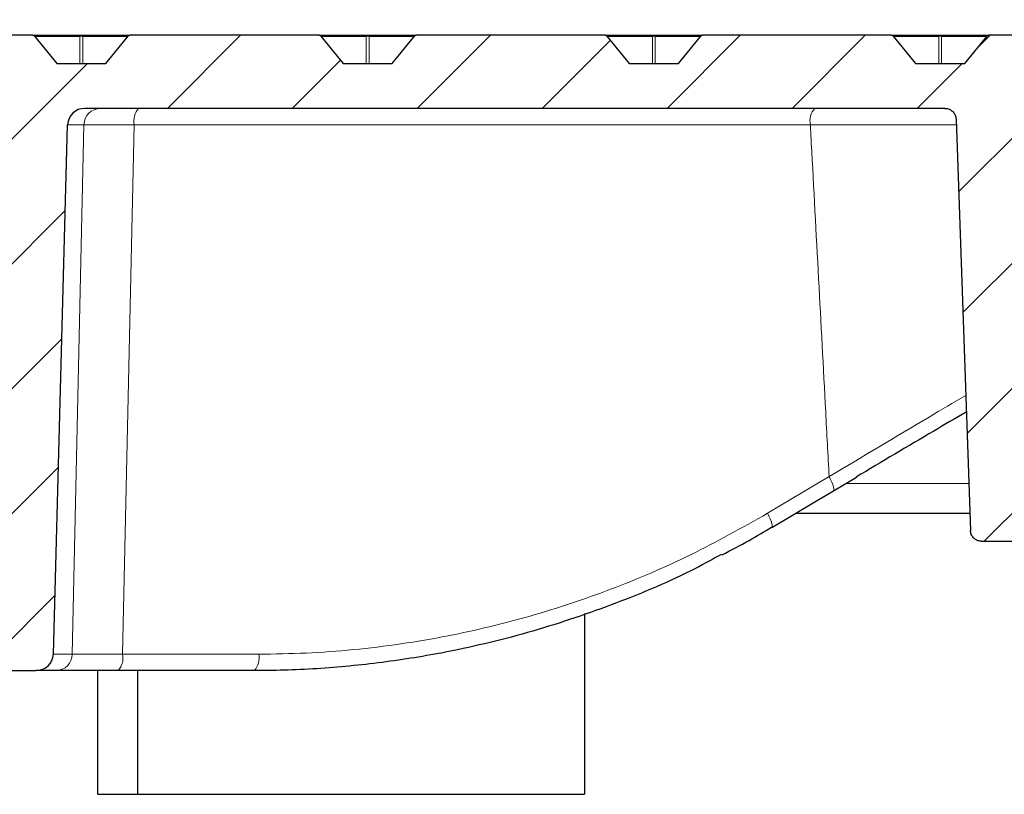
# Model space of a CAD drawing. Units: millimetres. Extents: x 0 to 420, y 0 to 297.
# Drawn here: x 138 to 163, y 67 to 87 of the extents above; entities that cross this region are included whole.
import ezdxf

# ---------------------------------------------------------------- set-up
doc = ezdxf.new("R2010")
doc.units = ezdxf.units.MM
doc.styles.add('SLDTEXTSTYLE0', font='TXT', dxfattribs={"width": 0.605})
doc.dimstyles.new('SLDDIMSTYLE2', dxfattribs={"dimtxt": 3.5, "dimasz": 3.5, "dimexe": 0, "dimexo": 0.0625, "dimgap": 0.875, "dimtad": 1, "dimlfac": 7, "dimrnd": 1e-09, "dimzin": 12, "dimdsep": 46, "dimtxsty": 'SLDTEXTSTYLE0', "dimsah": 1, "dimcen": 0.09, "dimadec": 0, "dimazin": 3, "dimtol": 1, "dimtm": 2, "dimtfac": 1, "dimtdec": 0, "dimtofl": 0, "dimtmove": 0, "dimatfit": 3, "dimfxl": 1, "dimfrac": 2, "dimtolj": 1, "dimarcsym": 0})
doc.dimstyles.new('SLDDIMSTYLE3', dxfattribs={"dimtxt": 3.5, "dimasz": 3.5, "dimexe": 0, "dimexo": 0.0625, "dimgap": 0.875, "dimtad": 1, "dimdec": 0, "dimlfac": 7, "dimrnd": 1e-09, "dimzin": 12, "dimdsep": 46, "dimtxsty": 'SLDTEXTSTYLE0', "dimsah": 1, "dimcen": 0.09, "dimadec": 0, "dimazin": 3, "dimtol": 1, "dimtp": 2, "dimtm": 2, "dimtfac": 1, "dimtdec": 0, "dimtofl": 0, "dimtmove": 0, "dimatfit": 3, "dimfxl": 1, "dimfrac": 2, "dimtolj": 1, "dimarcsym": 0})

# ---------------------------------------------------------------- blocks, each defined once
blk = doc.blocks.new('_D_6')
at = {"color": 7, "linetype": 'Continuous', "lineweight": 18}
for p, q in [((75.5439690212, 85.653261703), (75.5439690212, 93.9052922787)), ((174.1153975926, 85.653261703), (174.1153975926, 93.9052922787)), ((174.1153975926, 92.9052922787), (75.5439690212, 92.9052922787))]:
    blk.add_line(p, q, dxfattribs=at)
for points in [[(75.5439690212, 92.9052922787), (79.0439690212, 92.3668307402), (79.0439690212, 93.4437538172)], [(174.1153975926, 92.9052922787), (170.6153975926, 93.4437538172), (170.6153975926, 92.3668307402)]]:
    blk.add_solid(points, dxfattribs=at)
at = {"color": 7, "linetype": 'Continuous', "lineweight": 18, "attachment_point": 1, "style": 'SLDTEXTSTYLE0'}
for s, insert, char_height in [('0', (130.9456902959, 99.5246194617), 2.45), ('%%c', (117.1790234216, 97.4170296007), 3.5), ('690', (122.3512458087, 97.4170296007), 3.5), ('2', (130.9456902959, 96.3668417499), 2.45), ('-', (130.026940576, 96.3668417499), 2.45)]:
    blk.add_mtext(s, dxfattribs=dict(at, insert=insert, char_height=char_height))
blk = doc.blocks.new('_D_7')
at = {"color": 7, "linetype": 'Continuous', "lineweight": 18}
for p, q in [((73.1382547354, 86.3675474172), (73.1382547354, 102.1817059768)), ((176.5211118783, 86.3675474172), (176.5211118783, 102.1817059768)), ((73.1382547354, 101.1817059768), (176.5211118783, 101.1817059768))]:
    blk.add_line(p, q, dxfattribs=at)
for points in [[(73.1382547354, 101.1817059768), (76.6382547354, 100.6432444383), (76.6382547354, 101.7201675153)], [(176.5211118783, 101.1817059768), (173.0211118783, 101.7201675153), (173.0211118783, 100.6432444383)]]:
    blk.add_solid(points, dxfattribs=at)
at = {"color": 7, "linetype": 'Continuous', "lineweight": 18, "attachment_point": 1, "style": 'SLDTEXTSTYLE0'}
for s, insert, char_height in [('%%c', (116.7145444483, 105.6934432988), 3.5), ('724', (121.8867668354, 105.6934432988), 3.5), ('±2', (129.5624616027, 104.643255448), 2.45)]:
    blk.add_mtext(s, dxfattribs=dict(at, insert=insert, char_height=char_height))

msp = doc.modelspace()

# ---------------------------------------------------------------- hatches: boundary and pattern name
at = {"linetype": 'Continuous', "lineweight": 18}
h = msp.add_hatch(dxfattribs=at)
h.set_pattern_fill('DIN 201 Grauguss', scale=0.5, style=0, pattern_type=2)
h.set_pattern_definition([(45.00000209717174, (0, 0), (-1.587500036704344, 1.587499920491244), [])])
edge = h.paths.add_edge_path(flags=0)
edge.add_arc((133.3387419346145, 86.21040456009565), 0.0571412543805621, 90.42910218035175, 140.768465900558)
edge.add_spline(control_points=[(133.2944805178833, 86.24654387305434), (133.2262528996943, 86.16298248812437), (133.1580252817447, 86.07942110299888), (133.0897976640346, 85.99585971767787), (132.9934234603515, 85.8778259618579), (132.8970492571462, 85.75979220564776), (132.8006750544187, 85.64175844904753), (132.7765892798983, 85.61225953370699), (132.7525035054077, 85.58276061834208), (132.7284177309469, 85.5532617029528)], knot_values=[2.672644359e-07, 2.672644359e-07, 2.672644359e-07, 2.672644359e-07, 0.0022656906695427, 0.0022656906695427, 0.0022656906695427, 0.0054656906695428, 0.0054656906695428, 0.0054656906695428, 0.0062654324706061, 0.0062654324706061, 0.0062654324706061, 0.0062654324706061], weights=[1, 1, 1, 1, 1, 1, 1, 1, 1, 1], degree=3, periodic=0)
edge.add_line((132.7284177309469, 85.5532617029528), (131.4771460628999, 85.5532617029528))
edge.add_spline(control_points=[(131.4771460628999, 85.5532617029528), (131.4089182697984, 85.63682337428314), (131.3406904764574, 85.72038504541796), (131.2724626828769, 85.80394671635725), (131.1760885277874, 85.9219805118537), (131.0797143722201, 86.04001430696003), (130.9833402161749, 86.15804810167627), (130.959254594239, 86.1875468539545), (130.9351689722732, 86.21704560620839), (130.9110833502776, 86.24654435843787)], knot_values=[2.581988507e-07, 2.581988507e-07, 2.581988507e-07, 2.581988507e-07, 0.0022656885858096, 0.0022656885858096, 0.0022656885858096, 0.0054656885858096, 0.0054656885858096, 0.0054656885858096, 0.006265425707854, 0.006265425707854, 0.006265425707854, 0.006265425707854], weights=[1, 1, 1, 1, 1, 1, 1, 1, 1, 1], degree=3, periodic=0)
edge.add_arc((130.8668213022759, 86.21040456009565), 0.0571420503440148, 39.2315107626469, 89.69549837201933)
edge.add_ellipse((130.8665176801716, 86.21040456009565), major_axis=(0.08080813922302574, -1.626628235690707e-18), ratio=0.7071423459603023, start_angle=89.3910751941744, end_angle=90)
edge.add_line((130.8665176801716, 86.26754741723849), (129.3922702163906, 86.26754741723849))
edge.add_spline(control_points=[(129.3922702163906, 86.26754741723849), (129.3481626295514, 86.02943737825716), (129.3039783890224, 85.79134152256535), (129.259707977078, 85.5532617029528)], knot_values=[2.03402445e-07, 2.03402445e-07, 2.03402445e-07, 2.03402445e-07, 0.0050855809319197, 0.0050855809319197, 0.0050855809319197, 0.0050855809319197], weights=[1, 1, 1, 1], degree=3, periodic=0)
edge.add_line((129.259707977078, 85.5532617029528), (128.1802554001935, 85.5532617029528))
edge.add_spline(control_points=[(128.1802554001935, 85.5532617029528), (128.2173822491788, 84.60088749936683), (128.2543273911883, 83.64850619933159), (128.2911153705228, 82.69611884580993)], knot_values=[2.001519101e-07, 2.001519101e-07, 2.001519101e-07, 2.001519101e-07, 0.0200152496576707, 0.0200152496576707, 0.0200152496576707, 0.0200152496576707], weights=[1, 1, 1, 1], degree=3, periodic=0)
edge.add_line((128.2911153705228, 82.69611884580993), (129.6927164550162, 82.69611884580993))
edge.add_arc((129.6927164550162, 83.41040456009563), 0.7142857142857142, 270.0000000000008, 350.0000000000023)
edge.add_line((130.3961505643106, 83.28637014747642), (130.4398917912728, 83.5344389727149))
edge.add_arc((131.1433259005672, 83.41040456009563), 0.7142857142857142, 89.9999999999992, 169.9999999999966, ccw=False)
edge.add_line((131.1433259005672, 84.12469027438135), (136.2193441841166, 84.12469027438135))
edge.add_ellipse((136.2193441841166, 83.69611884580993), major_axis=(0.4492504753570977, 2.876481050121591e-17), ratio=0.9539698944798404, start_angle=1.4309842424614772, end_angle=89.9999999999992, ccw=False)
edge.add_line((136.6684407125561, 83.70733753794188), (137.0298204289574, 70.54204301082085))
edge.add_ellipse((137.4789169573968, 70.55326170295278), major_axis=(0.4492504753570976, 2.876481050121592e-17), ratio=0.9539698944798405, start_angle=181.4309842424612, end_angle=270.0000000000008)
edge.add_line((137.4789169573968, 70.12469027438136), (138.2248816504486, 70.12469027438136))
edge.add_ellipse((138.2248816504486, 70.55326170295278), major_axis=(0.4396937332585966, 3.859813068240584e-17), ratio=0.9747044275461014, start_angle=270.0000000000007, end_angle=358.5379266756026)
edge.add_line((138.6644247116464, 70.54204301082083), (139.0257927857467, 83.99305182365616))
edge.add_ellipse((139.4653358469445, 83.98183313152421), major_axis=(0.4396937332585966, 3.859813068240584e-17), ratio=0.9747044275461014, start_angle=89.99999999999932, end_angle=178.5379266756012, ccw=False)
edge.add_line((139.4653358469445, 84.41040456009563), (161.3125014980477, 84.41040456009563))
edge.add_spline(control_points=[(161.3125014980477, 84.41040456009563), (161.3268550490356, 84.41040456009563), (161.3412491795945, 84.40931678149636), (161.3554397160557, 84.40715967674548), (161.3870547753501, 84.40235386867828), (161.4182760960999, 84.39202339928283), (161.4465182268649, 84.37702373877931), (161.4747603570066, 84.36202407860691), (161.5008022502529, 84.34194151820118), (161.5224873647213, 84.31843910277823), (161.5441724757469, 84.29493669108679), (161.5620989116269, 84.26736619964481), (161.5747821747063, 84.23801075324788), (161.5887874513623, 84.20559550288407), (161.5968094486453, 84.16995146622791), (161.5980417996663, 84.13466155915347)], knot_values=[0.0030575990052717, 0.0030575990052717, 0.0030575990052717, 0.0030575990052717, 0.0033577138043725, 0.0033577138043725, 0.0033577138043725, 0.0040292568253223, 0.0040292568253223, 0.0040292568253223, 0.0047007998331506, 0.0047007998331506, 0.0047007998331506, 0.0053723427343452, 0.0053723427343452, 0.0053723427343452, 0.0061162594149463, 0.0061162594149463, 0.0061162594149463, 0.0061162594149463], weights=[1, 1, 1, 1, 1, 1, 1, 1, 1, 1, 1, 1, 1, 1, 1, 1], degree=3, periodic=0)
edge.add_spline(control_points=[(161.5980417996663, 84.1346615591535), (161.6610593850227, 82.33007447852967), (161.7240769714438, 80.52548739794302), (161.7870945591782, 78.7209003174022), (161.8457003896523, 77.04264939857133), (161.9043062212616, 75.3643984797801), (161.9629120542709, 73.68614756103779)], knot_values=[2.001219088e-07, 2.001219088e-07, 2.001219088e-07, 2.001219088e-07, 0.0379196283177534, 0.0379196283177534, 0.0379196283177534, 0.0731843799595231, 0.0731843799595231, 0.0731843799595231, 0.0731843799595231], weights=[1, 1, 1, 1, 1, 1, 1], degree=3, periodic=0)
edge.add_spline(control_points=[(161.9629120542709, 73.68614756103776), (161.9641444054041, 73.65085765361485), (161.9721664035399, 73.6152136165574), (161.9861716814886, 73.58279836636844), (161.9988549465287, 73.55344291830143), (162.0167813854756, 73.52587242577283), (162.0384664998079, 73.5023700139883), (162.0601516216918, 73.47886759401936), (162.0861935244359, 73.45878503125685), (162.1144356640665, 73.44378537110738), (162.1426778095495, 73.42878570784967), (162.1738991465408, 73.41845523964524), (162.2055142209479, 73.41364943590773), (162.2197047443103, 73.4114923361225), (162.2340988610281, 73.41040456009564), (162.2484523983198, 73.41040456009564)], knot_values=[1.966526458e-07, 1.966526458e-07, 1.966526458e-07, 1.966526458e-07, 0.0007417364338993, 0.0007417364338993, 0.0007417364338993, 0.0014111337203735, 0.0014111337203735, 0.0014111337203735, 0.0020805312422339, 0.0020805312422339, 0.0020805312422339, 0.0027499289022372, 0.0027499289022372, 0.0027499289022372, 0.0030490845093785, 0.0030490845093785, 0.0030490845093785, 0.0030490845093785], weights=[1, 1, 1, 1, 1, 1, 1, 1, 1, 1, 1, 1, 1, 1, 1, 1], degree=3, periodic=0)
edge.add_line((162.2484523983198, 73.41040456009564), (166.5537712581667, 73.41040456009564))
edge.add_spline(control_points=[(166.5537712581667, 73.41040456009564), (166.5715087659332, 73.41040456009564), (166.5893226783131, 73.41207066400246), (166.6067525581981, 73.41535980810993), (166.6381761819046, 73.42128967265471), (166.6690093573558, 73.43272664545927), (166.6966987771339, 73.44872362807229), (166.7243881877181, 73.46472060537373), (166.7496975521473, 73.48571880558305), (166.7705309911403, 73.50997936124473), (166.7913644269635, 73.53423991321517), (166.8082965501231, 73.56243195531646), (166.819925203319, 73.59222089378292), (166.8315504403769, 73.62200108118233), (166.8381959059817, 73.6541982117469), (166.8393116022154, 73.68614756103781)], knot_values=[0.0030490846706029, 0.0030490846706029, 0.0030490846706029, 0.0030490846706029, 0.0034193264769776, 0.0034193264769776, 0.0034193264769776, 0.0040887237155861, 0.0040887237155861, 0.0040887237155861, 0.0047581207301523, 0.0047581207301523, 0.0047581207301523, 0.0054275176442934, 0.0054275176442934, 0.0054275176442934, 0.0060967179123207, 0.0060967179123207, 0.0060967179123207, 0.0060967179123207], weights=[1, 1, 1, 1, 1, 1, 1, 1, 1, 1, 1, 1, 1, 1, 1, 1], degree=3, periodic=0)
edge.add_spline(control_points=[(166.8393116022154, 73.68614756103779), (166.8941262328871, 75.25583268556454), (166.9489408623335, 76.82551781013409), (167.003755490773, 78.39520293473879), (167.0173516641618, 78.78454628573203), (167.0309478374884, 79.17388963672745), (167.0445440107557, 79.56323298772494)], knot_values=[2.001219089e-07, 2.001219089e-07, 2.001219089e-07, 2.001219089e-07, 0.0329836803953466, 0.0329836803953466, 0.0329836803953466, 0.0411648745315359, 0.0411648745315359, 0.0411648745315359, 0.0411648745315359], weights=[1, 1, 1, 1, 1, 1, 1], degree=3, periodic=0)
edge.add_spline(control_points=[(167.0445440107557, 79.56323298772494), (167.045659706991, 79.59518233865093), (167.0523051728877, 79.62737947087031), (167.0639304104835, 79.65715965981398), (167.0755590642182, 79.68694859982712), (167.0924911881684, 79.71514064343351), (167.1133246250759, 79.73940119663014), (167.1341580650273, 79.76366175337141), (167.1594674307745, 79.78465995452677), (167.1871568430201, 79.80065693183816), (167.2148462625527, 79.81665391335952), (167.245679437992, 79.82809088482875), (167.2771030614421, 79.8340207466412), (167.294532927921, 79.83730988673015), (167.3123468262473, 79.83897598866707), (167.330084320095, 79.83897598866707)], knot_values=[1.972828083e-07, 1.972828083e-07, 1.972828083e-07, 1.972828083e-07, 0.0006715426170845, 0.0006715426170845, 0.0006715426170845, 0.0013430852279303, 0.0013430852279303, 0.0013430852279303, 0.0020146279362644, 0.0020146279362644, 0.0020146279362644, 0.002686170823916, 0.002686170823916, 0.002686170823916, 0.0030575990979972, 0.0030575990979972, 0.0030575990979972, 0.0030575990979972], weights=[1, 1, 1, 1, 1, 1, 1, 1, 1, 1, 1, 1, 1, 1, 1, 1], degree=3, periodic=0)
edge.add_line((167.330084320095, 79.83897598866707), (167.9574002501446, 79.83897598866707))
edge.add_arc((167.9574002501446, 79.5532617029528), 0.2857142857142857, 1.9999999999998863, 89.9999999999992, ccw=False)
edge.add_line((168.2429404864358, 79.56323298772494), (168.2486255776658, 79.40043327532354))
edge.add_arc((168.534165813957, 79.41040456009563), 0.2857142857142857, 181.9999999999909, 270.0000000000008)
edge.add_line((168.534165813957, 79.12469027438135), (171.377771529475, 79.12469027438135))
edge.add_arc((171.377771529475, 79.41040456009563), 0.2857142857142857, 270.0000000000008, 349.5000000000045)
edge.add_line((171.6587015030647, 79.3583372670979), (172.4458348939224, 83.60532899595056))
edge.add_arc((172.7267648675121, 83.5532617029528), 0.2857142857142857, 89.9999999999992, 169.4999999999993, ccw=False)
edge.add_line((172.7267648675121, 83.83897598866707), (173.6521311268768, 83.83897598866707))
edge.add_arc((173.6521311268768, 84.12469027438135), 0.2857142857142857, 270.0000000000065, 352.9999999999804)
edge.add_line((173.9357157416315, 84.08987046197977), (174.1153975925835, 85.5532617029528))
edge.add_line((174.1153975925835, 85.5532617029528), (173.4011118782978, 85.55326170295277))
edge.add_line((173.4011118782978, 85.55326170295277), (173.0052145508534, 86.2389759886671))
edge.add_arc((172.955727384923, 86.21040456009565), 0.0571428571428571, 30.00000000006426, 90)
edge.add_line((172.955727384923, 86.26754741723849), (169.7064907950172, 86.26754741723849))
edge.add_ellipse((169.7064907950171, 86.21040456009565), major_axis=(0.08081626851865212, 1.626628235688772e-18), ratio=0.7070712146239315, start_angle=89.99999999997151, end_angle=94.52388456537756)
edge.add_arc((169.7042334924949, 86.21040456009565), 0.0570982638336233, 92.26524545181807, 140.768407503914)
edge.add_spline(control_points=[(169.6600054128977, 86.24651672851502), (169.5917849403415, 86.1629642689857), (169.5235644680253, 86.07941180926046), (169.455343995949, 85.99585934933926), (169.3589696719658, 85.87782569174401), (169.2625953484616, 85.75979203375772), (169.1662210254362, 85.64175837538046), (169.1421352208575, 85.61225948459567), (169.1180494163087, 85.58276059378642), (169.0939636117899, 85.55326170295277)], knot_values=[5.125690537e-07, 5.125690537e-07, 5.125690537e-07, 5.125690537e-07, 0.0022656958836691, 0.0022656958836691, 0.0022656958836691, 0.005465695883669, 0.005465695883669, 0.005465695883669, 0.0062654376845174, 0.0062654376845174, 0.0062654376845174, 0.0062654376845174], weights=[1, 1, 1, 1, 1, 1, 1, 1, 1, 1], degree=3, periodic=0)
edge.add_line((169.0939636117898, 85.5532617029528), (167.8425860851048, 85.5532617029528))
edge.add_spline(control_points=[(167.8425860851049, 85.5532617029528), (167.7743585341692, 85.63682325151808), (167.7061309829936, 85.72038479988747), (167.6379034315779, 85.80394634806088), (167.5415293967747, 85.92198024177064), (167.4451553614927, 86.04001413508944), (167.3487813257321, 86.15804802801738), (167.3247024605287, 86.18753856636424), (167.3006235952953, 86.2170291046867), (167.2765447300322, 86.24651964298477)], knot_values=[2.581986364e-07, 2.581986364e-07, 2.581986364e-07, 2.581986364e-07, 0.0022656833722941, 0.0022656833722941, 0.0022656833722941, 0.0054656833722944, 0.0054656833722944, 0.0054656833722944, 0.0062651971421875, 0.0062651971421875, 0.0062651971421875, 0.0062651971421875], weights=[1, 1, 1, 1, 1, 1, 1, 1, 1, 1], degree=3, periodic=0)
edge.add_arc((167.2323128601563, 86.21040456009565), 0.0571030430434047, 39.23145237456276, 87.85934406118909)
edge.add_ellipse((167.2301803305333, 86.21040456009565), major_axis=(0.08080813922302574, -1.626628235690707e-18), ratio=0.7071423459603023, start_angle=85.72507613724517, end_angle=90)
edge.add_line((167.2301803305333, 86.26754741723849), (162.4330266283385, 86.26754741723849))
edge.add_ellipse((162.4330266283386, 86.21040456009565), major_axis=(0.08081626851865212, 1.626628235688772e-18), ratio=0.7070712146239315, start_angle=90.00000000002849, end_angle=93.79125481359236)
edge.add_arc((162.4311351809189, 86.21040456009565), 0.0571115510978857, 91.89751389893432, 140.7684191952524)
edge.add_spline(control_points=[(162.386896801691, 86.24652512310487), (162.3186740928972, 86.16296988995964), (162.2504513843433, 86.07941465661855), (162.182228676029, 85.99585942308171), (162.0858543761304, 85.87782574582145), (161.9894800767103, 85.75979206817047), (161.8931057777688, 85.64175839012874), (161.8690199792078, 85.61225949442786), (161.8449341806767, 85.58276059870259), (161.8208483821755, 85.55326170295288)], knot_values=[4.367073228e-07, 4.367073228e-07, 4.367073228e-07, 4.367073228e-07, 0.0022656948397824, 0.0022656948397824, 0.0022656948397824, 0.0054656948397827, 0.0054656948397827, 0.0054656948397827, 0.0062654366406735, 0.0062654366406735, 0.0062654366406735, 0.0062654366406735], weights=[1, 1, 1, 1, 1, 1, 1, 1, 1, 1], degree=3, periodic=0)
edge.add_line((161.8208483821757, 85.5532617029528), (160.5695041335365, 85.5532617029528))
edge.add_spline(control_points=[(160.5695041335366, 85.55326170295282), (160.5012765341215, 85.63682327609438), (160.4330489344666, 85.7203848490401), (160.3648213345719, 85.80394642179004), (160.2684472756885, 85.92198029583842), (160.1720732163265, 86.04001416949608), (160.0756991564862, 86.15804804276311), (160.0516181329131, 86.18754121228689), (160.0275371093102, 86.21703438178626), (160.0034560856774, 86.24652755126125)], knot_values=[2.581986789e-07, 2.581986789e-07, 2.581986789e-07, 2.581986789e-07, 0.0022656844159888, 0.0022656844159888, 0.0022656844159888, 0.0054656844159891, 0.0054656844159891, 0.0054656844159891, 0.0062652696525298, 0.0062652696525298, 0.0062652696525298, 0.0062652696525298], weights=[1, 1, 1, 1, 1, 1, 1, 1, 1, 1], degree=3, periodic=0)
edge.add_arc((159.9592145485802, 86.21040456009565), 0.0571155328739522, 39.23146406322775, 88.22703679146643)
edge.add_ellipse((159.957447800461, 86.21040456009565), major_axis=(0.08080813922302574, -1.626628235690707e-18), ratio=0.7071423459603023, start_angle=86.457817858222, end_angle=90)
edge.add_line((159.957447800461, 86.26754741723849), (155.1595624616598, 86.26754741723849))
edge.add_ellipse((155.1595624616598, 86.21040456009565), major_axis=(0.08081626851865212, 1.626628235688772e-18), ratio=0.7070712146239315, start_angle=90, end_angle=93.05831652156796)
edge.add_arc((155.1580368693427, 86.21040456009565), 0.057122492581641, 91.53009438609826, 140.7684308791147)
edge.add_spline(control_points=[(155.1137900075182, 86.24653203409277), (155.0455654662438, 86.16297452185012), (154.9773409252092, 86.07941700941177), (154.9091163844142, 85.99585949677768), (154.8127421085849, 85.8778257998649), (154.7163678332339, 85.75979210256158), (154.6199935583611, 85.64175840486776), (154.595907765814, 85.61225950425383), (154.5718219732969, 85.5827606036155), (154.5477361808096, 85.55326170295277)], knot_values=[3.74252878e-07, 3.74252878e-07, 3.74252878e-07, 3.74252878e-07, 0.002265693796555, 0.002265693796555, 0.002265693796555, 0.005465693796555, 0.005465693796555, 0.005465693796555, 0.0062654355974895, 0.0062654355974895, 0.0062654355974895, 0.0062654355974895], weights=[1, 1, 1, 1, 1, 1, 1, 1, 1, 1], degree=3, periodic=0)
edge.add_line((154.5477361808096, 85.5532617029528), (153.2964191540781, 85.5532617029528))
edge.add_spline(control_points=[(153.2964191540782, 85.5532617029528), (153.2281915062127, 85.63682330065595), (153.1599638581077, 85.72038489816342), (153.091736209763, 85.80394649547516), (152.9953621268137, 85.92198034987392), (152.8989880433863, 86.04001420388218), (152.8026139594807, 86.15804805750003), (152.7785311812399, 86.18754336377307), (152.7544484029693, 86.21703867002175), (152.7303656246688, 86.24653397624604)], knot_values=[2.581987222e-07, 2.581987222e-07, 2.581987222e-07, 2.581987222e-07, 0.0022656854590597, 0.0022656854590597, 0.0022656854590597, 0.0054656854590596, 0.0054656854590596, 0.0054656854590596, 0.0062653287578319, 0.0062653287578319, 0.0062653287578319, 0.0062653287578319], weights=[1, 1, 1, 1, 1, 1, 1, 1, 1, 1], degree=3, periodic=0)
edge.add_arc((152.6861162370041, 86.21040456009565), 0.057125677414582, 39.23147574483967, 88.59443804916788)
edge.add_ellipse((152.6847152703886, 86.21040456009565), major_axis=(0.08080813922302574, -1.626628235690707e-18), ratio=0.7071423459603023, start_angle=87.19084794294803, end_angle=90)
edge.add_line((152.6847152703886, 86.26754741723849), (147.8860982949811, 86.26754741723849))
edge.add_ellipse((147.8860982949811, 86.21040456009565), major_axis=(0.08081626851865212, 1.626628235688772e-18), ratio=0.7070712146239315, start_angle=90, end_angle=92.32512869973681)
edge.add_arc((147.8849385577667, 86.21040456009565), 0.0571310896326473, 91.16292621933171, 140.7684425570045)
edge.add_spline(control_points=[(147.8406850293351, 86.24653746233125), (147.7724590591109, 86.16297816522855), (147.7042330891263, 86.07941886793024), (147.6360071193814, 85.99585957043632), (147.5396328676091, 85.877825853881), (147.4432586163149, 85.75979213693536), (147.3468843654987, 85.64175841959937), (147.3227985789626, 85.61225951407489), (147.2987127924563, 85.58276060852604), (147.2746270059799, 85.55326170295277)], knot_values=[3.251980102e-07, 3.251980102e-07, 3.251980102e-07, 3.251980102e-07, 0.002265692753858, 0.002265692753858, 0.002265692753858, 0.0054656927538581, 0.0054656927538581, 0.0054656927538581, 0.0062654345548358, 0.0062654345548358, 0.0062654345548358, 0.0062654345548358], weights=[1, 1, 1, 1, 1, 1, 1, 1, 1, 1], degree=3, periodic=0)
edge.add_line((147.2746270059799, 85.5532617029528), (146.0233311483701, 85.5532617029528))
edge.add_spline(control_points=[(146.0233311483701, 85.5532617029528), (145.9551034520776, 85.63682332520592), (145.8868757555454, 85.72038494726341), (145.8186480587736, 85.80394656912534), (145.7222739517701, 85.92198040388385), (145.6258998442887, 86.04001423825208), (145.5295257363291, 86.15804807222999), (145.5054416069073, 86.18754502108753), (145.4813574774557, 86.2170419699207), (145.4572733479742, 86.24653891872947)], knot_values=[2.581987648e-07, 2.581987648e-07, 2.581987648e-07, 2.581987648e-07, 0.0022656865016339, 0.0022656865016339, 0.0022656865016339, 0.0054656865016337, 0.0054656865016337, 0.0054656865016337, 0.0062653744653557, 0.0062653744653557, 0.0062653744653557, 0.0062653744653557], weights=[1, 1, 1, 1, 1, 1, 1, 1, 1, 1], degree=3, periodic=0)
edge.add_arc((145.413017925428, 86.21040456009565), 0.0571334779145734, 39.23148742104923, 88.96160846742538)
edge.add_ellipse((145.4119827403163, 86.21040456009565), major_axis=(0.08080813922302574, -1.626628235690707e-18), ratio=0.7071423459603023, start_angle=87.92410726012307, end_angle=90)
edge.add_line((145.4119827403163, 86.26754741723849), (140.6126341283024, 86.26754741723849))
edge.add_ellipse((140.6126341283024, 86.21040456009565), major_axis=(0.08081626851865212, 1.626628235688772e-18), ratio=0.7070712146239315, start_angle=90.00000000002849, end_angle=91.59175078765801)
edge.add_arc((140.6118402461906, 86.21040456009565), 0.0571373433091567, 90.79594892149426, 140.7684542303352)
edge.add_spline(control_points=[(140.5675818663221, 86.24654140848959), (140.4993548705021, 86.16298082054419), (140.4311278749215, 86.07942023240322), (140.3629008795804, 85.9958596440667), (140.2665266518559, 85.87782590787646), (140.1701524246093, 85.75979217129601), (140.0737781978406, 85.64175843432537), (140.0496924173131, 85.6122595238922), (140.0256066368154, 85.58276061343467), (140.0015208563476, 85.55326170295277)], knot_values=[2.895366643e-07, 2.895366643e-07, 2.895366643e-07, 2.895366643e-07, 0.0022656917115637, 0.0022656917115637, 0.0022656917115637, 0.0054656917115638, 0.0054656917115638, 0.0054656917115638, 0.0062654335125844, 0.0062654335125844, 0.0062654335125844, 0.0062654335125844], weights=[1, 1, 1, 1, 1, 1, 1, 1, 1, 1], degree=3, periodic=0)
edge.add_line((140.0015208563476, 85.5532617029528), (138.7502401176793, 85.5532617029528))
edge.add_spline(control_points=[(138.7502401176793, 85.5532617029528), (138.6820123729767, 85.63682334974732), (138.6137846280345, 85.72038499634627), (138.5455568828529, 85.80394664274968), (138.4491827518036, 85.92198045787488), (138.3528086202764, 86.04001427260994), (138.2564344882713, 86.15804808695479), (138.2323494109897, 86.18754618443373), (138.2082643336783, 86.2170442818883), (138.1841792563371, 86.2465423793185)], knot_values=[2.581988077e-07, 2.581988077e-07, 2.581988077e-07, 2.581988077e-07, 0.0022656875438412, 0.0022656875438412, 0.0022656875438412, 0.0054656875438411, 0.0054656875438411, 0.0054656875438411, 0.0062654067807102, 0.0062654067807102, 0.0062654067807102, 0.0062654067807102], weights=[1, 1, 1, 1, 1, 1, 1, 1, 1, 1], degree=3, periodic=0)
edge.add_arc((138.139919613852, 86.21040456009565), 0.0571389353339392, 39.23149909315877, 89.32860847953734)
edge.add_ellipse((138.1392502102439, 86.21040456009565), major_axis=(0.08080813922302574, -1.626628235690707e-18), ratio=0.7071423459603023, start_angle=88.65753628339513, end_angle=90)
edge.add_line((138.1392502102439, 86.26754741723849), (133.3391699616237, 86.26754741723849))
edge.add_ellipse((133.3391699616237, 86.21040456009565), major_axis=(0.08081626851865212, 1.626628235688772e-18), ratio=0.7070712146239315, start_angle=90, end_angle=90.8582425523365)

# ---------------------------------------------------------------- linework, layer by layer
at = {"color": 7, "linetype": 'Continuous', "lineweight": 25}
for p, q in [((138.1392502102, 86.2675474172), (133.3391699616, 86.2675474172)), ((138.1392502102, 86.2675474172), (139.3759420957, 86.2675474172)), ((138.1841792563, 86.2465423793), (138.7502401177, 85.553261703)), ((139.3759420957, 86.2675474172), (140.6126341283, 86.2675474172)), ((140.0015208563, 85.553261703), (140.5675818663, 86.2465414085)), ((145.4119827403, 86.2675474172), (140.6126341283, 86.2675474172)), ((145.4119827403, 86.2675474172), (146.6490404072, 86.2675474172)), ((145.457273348, 86.2465389187), (146.0233311484, 85.553261703)), ((146.6490404072, 86.2675474172), (147.886098295, 86.2675474172)), ((147.274627006, 85.553261703), (147.8406850293, 86.2465374623)), ((152.6847152704, 86.2675474172), (147.886098295, 86.2675474172)), ((152.6847152704, 86.2675474172), (153.9221387188, 86.2675474172)), ((152.7303656247, 86.2465339762), (153.2964191541, 85.553261703)), ((153.9221387188, 86.2675474172), (155.1595624617, 86.2675474172)), ((154.5477361808, 85.553261703), (155.1137900075, 86.2465320341)), ((159.9574478005, 86.2675474172), (155.1595624617, 86.2675474172)), ((159.9574478005, 86.2675474172), (161.1952370304, 86.2675474172)), ((160.0034560857, 86.2465275513), (160.5695041335, 85.553261703)), ((161.1952370304, 86.2675474172), (162.4330266283, 86.2675474172)), ((161.8208483822, 85.553261703), (162.3868968017, 86.2465251231)), ((167.2301803305, 86.2675474172), (162.4330266283, 86.2675474172)), ((138.7502401177, 85.553261703), (140.0015208563, 85.553261703)), ((146.0233311484, 85.553261703), (147.274627006, 85.553261703)), ((153.2964191541, 85.553261703), (154.5477361808, 85.553261703)), ((160.5695041335, 85.553261703), (161.8208483822, 85.553261703)), ((161.312501498, 84.4104045601), (139.4653358469, 84.4104045601)), ((161.5980417997, 84.1346615592), (161.9629120543, 73.686147561)), ((138.6644247116, 70.5420430108), (139.0257927857, 83.9930518237)), ((158.4834041162, 74.6957510518), (159.0688428586, 75.043771413)), ((157.5417403714, 74.1246902744), (161.9624380168, 74.1246902744)), ((162.2484523983, 73.4104045601), (166.5537712582, 73.4104045601)), ((152.162305805, 71.5730565574), (152.162305805, 66.9818331315)), ((137.4789169574, 70.1246902744), (138.2248816504, 70.1246902744)), ((138.7287332847, 70.1246902744), (138.2248816504, 70.1246902744)), ((140.3134724022, 70.1246902744), (138.7287332847, 70.1246902744)), ((139.7943821417, 66.9818331315), (139.7943821417, 70.1246902744)), ((143.7712810071, 70.1246902744), (140.3134724022, 70.1246902744)), ((140.8088720837, 66.9818331315), (140.8088720837, 70.1246902744)), ((139.7943821417, 66.9818331315), (152.162305805, 66.9818331315))]:
    msp.add_line(p, q, dxfattribs=at)
at = {"color": 8, "linetype": 'Continuous', "lineweight": 18}
for p, q in [((139.3409476251, 86.2389759887), (138.1903571837, 86.2389759887)), ((139.3409194644, 85.553261703), (139.3409476251, 86.2389759887)), ((139.4109330462, 86.2389759887), (139.4109048855, 85.553261703)), ((140.5614047214, 86.2389759887), (139.4109330462, 86.2389759887)), ((146.6140459366, 86.2389759887), (145.4634484472, 86.2389759887)), ((146.6140177759, 85.553261703), (146.6140459366, 86.2389759887)), ((146.6840313578, 86.2389759887), (146.6840031971, 85.553261703)), ((147.8345111038, 86.2389759887), (146.6840313578, 86.2389759887)), ((153.8871442482, 86.2389759887), (152.7365366858, 86.2389759887)), ((153.8871160875, 85.553261703), (153.8871442482, 86.2389759887)), ((153.9571296693, 86.2389759887), (153.9571015086, 85.553261703)), ((155.1076205116, 86.2389759887), (153.9571296693, 86.2389759887)), ((161.1602425598, 86.2389759887), (160.0096218983, 86.2389759887)), ((161.1602143991, 85.553261703), (161.1602425598, 86.2389759887)), ((161.2302279809, 86.2389759887), (161.2301998202, 85.553261703)), ((162.380732946, 86.2389759887), (161.2302279809, 86.2389759887)), ((139.4422543264, 83.9930518237), (139.0257927857, 83.9930518237)), ((139.1463206079, 70.5420430108), (139.4422543264, 83.9930518237)), ((140.7202697437, 83.9930518237), (140.4243360252, 70.5420430108)), ((157.8967401174, 83.9930518237), (140.7202697437, 83.9930518237)), ((156.8085185051, 74.1210786526), (158.3737516975, 75.0529600612)), ((161.9399082862, 74.8763588146), (158.8014714753, 74.8763588146)), ((138.6644247116, 70.5420430108), (139.1463206079, 70.5420430108)), ((140.4243360252, 70.5420430108), (143.8821446301, 70.5420430108))]:
    msp.add_line(p, q, dxfattribs=at)
at = {"color": 8, "linetype": 'Continuous', "lineweight": 18, "flags": 128}
for points in [[(158.4820960435, 74.6959107753), (158.4867868636, 74.6997893646), (158.4947530234, 74.7200518108), (158.4941302008, 74.753061765), (158.4849414669, 74.797596438), (158.4675272005, 74.8520061302), (158.4425324789, 74.9142753413), (158.4108831825, 74.9820974304), (158.3737516975, 75.0529600612)], [(156.9171981521, 73.7642327422), (156.921549398, 73.7679032282), (156.9295186709, 73.7881624465), (156.9288981614, 73.8211707185), (156.9197108573, 73.8657051974), (156.9022971177, 73.920116029), (156.8773020637, 73.9823874728), (156.845651679, 74.0502125789), (156.8085185051, 74.1210786526)]]:
    msp.add_lwpolyline(points, dxfattribs=at)
at = {"color": 7, "linetype": 'Continuous', "lineweight": 25, "flags": 128}
msp.add_lwpolyline([(156.916896055, 73.7640491552), (158.0125593916, 74.4163660897), (158.4821292843, 74.6959306864)], dxfattribs=at)
at = {"color": 7, "linetype": 'Continuous', "lineweight": 25}
for centre, radius, start, end in [((138.1399196139, 86.2104045601), 0.0571389353339493, 39.2314990931, 89.3286084795), ((140.6118402462, 86.2104045601), 0.057137343309174, 90.7959489215, 140.7684542303), ((145.4130179254, 86.2104045601), 0.0571334779145658, 39.2314874211, 88.9616084674), ((147.8849385578, 86.2104045601), 0.0571310896326518, 91.1629262193, 140.768442557), ((152.686116237, 86.2104045601), 0.0571256774145737, 39.2314757449, 88.5944380492), ((155.1580368693, 86.2104045601), 0.057122492581645, 91.5300943861, 140.7684308791), ((159.9592145486, 86.2104045601), 0.0571155328739431, 39.2314640632, 88.2270367914), ((162.4311351809, 86.2104045601), 0.0571115510978884, 91.8975138989, 140.7684191953)]:
    msp.add_arc(centre, radius, start, end, dxfattribs=at)
at = {"color": 8, "linetype": 'Continuous', "lineweight": 18}
for centre, radius, start, end in [((139.3797536691, 86.2271625361), 0.0405643527927739, 95.3916728114, 163.0685447053), ((139.3759403356, 86.1628430192), 0.0837897298490255, 65.3152470961, 114.6847529039), ((139.3721293718, 86.227165908), 0.0405611039647295, 16.9278735428, 84.606261727), ((146.6528519807, 86.2271625361), 0.0405643527927154, 95.3916728113, 163.0685447053), ((146.6490386472, 86.1628430192), 0.0837897298489103, 65.3152470961, 114.6847529039), ((146.6452276834, 86.227165908), 0.0405611039646392, 16.9278735427, 84.6062617271), ((153.9259502923, 86.2271625361), 0.0405643527928614, 95.3916728115, 163.0685447052), ((153.9221369588, 86.1628430192), 0.0837897298489093, 65.3152470961, 114.6847529039), ((153.9183259949, 86.227165908), 0.0405611039647295, 16.9278735428, 84.606261727), ((161.1990486039, 86.2271625361), 0.0405643527926671, 95.3916728113, 163.0685447053), ((161.1952352704, 86.1628430192), 0.0837897298492956, 65.3152470962, 114.6847529038), ((161.1914243065, 86.227165908), 0.0405611039649355, 16.927873543, 84.606261727), ((139.8651398404, 83.9875160022), 0.4229217460160805, 90.717796891, 179.2500071977), ((141.2039012474, 84.0879832344), 0.4928604307406568, 139.142207219, 191.105325341), ((158.3803716211, 84.0879832344), 0.4928604307400017, 139.1422072189, 191.105325341), ((138.7234350939, 70.5475788323), 0.4229217460161238, 270.717796891, 359.2500071977), ((139.9407045214, 70.4471116001), 0.4928604307403358, 319.1422072189, 11.105325341), ((143.3985131263, 70.4471116001), 0.4928604307408329, 319.142207219, 11.1053253409)]:
    msp.add_arc(centre, radius, start, end, dxfattribs=at)
at = {"color": 7, "linetype": 'Continuous', "lineweight": 25}
for centre, major_axis, ratio, start_param, end_param in [((138.1392502102, 86.2104045601), (0.08080813922302355, 0), 0.707142346, 1.554226174409186, 1.570796326794897), ((140.6126341283, 86.2104045601), (0.0808162685186744, 0), 0.7070712146, 1.570796326795248, 1.59044220599514), ((145.4119827403, 86.2104045601), (0.08080813922299511, 0), 0.707142346, 1.545170131514669, 1.570796326794897), ((147.886098295, 86.2104045601), (0.08081626851864598, 0), 0.7070712146, 1.570796326794897, 1.599497968479728), ((152.6847152704, 86.2104045601), (0.08080813922302355, 0), 0.707142346, 1.536111985946698, 1.570796326794897), ((155.1595624617, 86.2104045601), (0.0808162685186744, 0), 0.7070712146, 1.570796326794897, 1.6085560860341), ((159.9574478005, 86.2104045601), (0.08080813922299511, 0), 0.707142346, 1.527050992395506, 1.570796326794897), ((162.4330266283, 86.2104045601), (0.0808162685186744, 0), 0.7070712146, 1.570796326794897, 1.617617304399642), ((139.4653358469, 83.9818331315), (0.4396937332585935, 0), 0.9747044275, 1.570796326794961, 3.115412714809876), ((138.2248816504, 70.553261703), (0.4396937332585935, 0), 0.9747044275, 4.712388980384703, 6.25700536839968)]:
    msp.add_ellipse(centre, major_axis=major_axis, ratio=ratio, start_param=start_param, end_param=end_param, dxfattribs=at)
at = {"color": 8, "linetype": 'Continuous', "lineweight": 18}
for centre, major_axis, ratio, start_param, end_param in [((141.1829831055, 83.9818331315), (1.78593902594892, -0.009425884455751543), 0.0050878897, 1.832899856109021, 2.916132992756446), ((140.8875430287, 70.553261703), (1.786353815028662, 0.00942791797071152), 0.0050855272, 3.366828497217063, 4.450061633862201)]:
    msp.add_ellipse(centre, major_axis=major_axis, ratio=ratio, start_param=start_param, end_param=end_param, dxfattribs=at)
at = {"color": 7, "linetype": 'Continuous', "lineweight": 25}
for points, knots in [([(161.3125014980477, 84.41040456009566), (161.3268574971918, 84.40974734450714), (161.3731971895114, 84.40762592001724), (161.4492350618639, 84.38161764095436), (161.5260852255794, 84.32219245366382), (161.583268272752, 84.23740005631716), (161.5929573089509, 84.17002027464382), (161.5980417996664, 84.13466155915353)], [0, 0, 0, 0, 0.0985822982004746, 0.3182135441031163, 0.537844785157768, 0.7574759913412769, 1, 1, 1, 1]), ([(161.8578423616113, 76.6949489573346), (161.5823512440877, 76.53355484683057), (160.6424798033411, 75.9829392170745), (159.7146930072034, 75.43141545433102), (159.0588551289822, 75.04155199016877)], [0, 0, 0, 0, 0.2931157449627199, 1, 1, 1, 1]), ([(155.6539174526638, 73.06630060222005), (155.8842773499121, 73.18629260899453), (156.3106646152507, 73.40839317529199), (156.7233109585166, 73.65685407249548), (156.9130210722984, 73.77108153591065)], [0, 0, 0, 0, 0.5402597966084066, 1, 1, 1, 1]), ([(162.2484523983198, 73.41040456009567), (162.2340964129143, 73.41106177418224), (162.1877567201296, 73.41318319587533), (162.111718833476, 73.43919146282204), (162.0348686421493, 73.49861665708488), (161.9776855830558, 73.58340906081959), (161.9679965455316, 73.65078884518267), (161.962912054271, 73.6861475610378)], [0, 0, 0, 0, 0.0985821962609467, 0.318213522773212, 0.537844803772949, 0.757476008288832, 1, 1, 1, 1]), ([(155.636956786309, 73.07613354710598), (155.4193530980221, 72.95598308991636), (154.5588679207632, 72.48086390298297), (152.9601472213559, 71.81625297756442), (150.8509772465908, 71.09438643911899), (149.1249148125832, 70.67892018687131), (147.5679195863657, 70.39955833766021), (146.1894026513366, 70.22282257280695), (144.8293389399487, 70.13426620515928), (144.0222005541453, 70.12696121639608), (143.7712810070531, 70.1246902743814)], [0, 0, 0, 0, 0.059972355866043, 0.237152796785308, 0.4181621259536032, 0.6004941628371591, 0.6680257850870097, 0.8031399755925741, 0.9388010420100319, 1, 1, 1, 1])]:
    msp.add_open_spline(points, degree=3, knots=knots, dxfattribs=at)
at = {"color": 8, "linetype": 'Continuous', "lineweight": 18}
for points, knots in [([(161.602937926377, 83.99445487246652), (160.8285200525122, 83.99416647346807), (159.5862256529475, 83.99370383375795), (158.3589574378294, 83.99323020361626), (157.8967401173678, 83.9930518236564)], [0, 0, 0, 0, 0.6233770949432322, 1, 1, 1, 1]), ([(158.3737516974614, 75.05296006118007), (158.3446167573603, 75.60176859010673), (158.2556161713264, 77.27825326882402), (158.1050707494148, 80.10349976336889), (157.9749859007406, 82.5347079414764), (157.9050454141586, 83.83825781121946), (157.8967401173678, 83.9930518236564)], [0, 0, 0, 0, 0.1841588735939157, 0.5625632871155519, 0.9480552408877471, 1, 1, 1, 1]), ([(158.3737516974614, 75.05296006118007), (159.2187802513436, 75.55813378181675), (160.3689681203488, 76.2457373930167), (161.5340777973045, 76.93222922657012), (161.8431960558464, 77.11436414853364)], [0, 0, 0, 0, 0.7346874164245332, 0.9999999999999999, 0.9999999999999999, 0.9999999999999999, 0.9999999999999999]), ([(143.8821446300509, 70.54204301082086), (144.2834382201343, 70.54764621390254), (145.0860253782761, 70.55885261975841), (146.2913226252052, 70.64950631081803), (147.4952674822429, 70.79480205762874), (148.9990180614879, 71.0522025369953), (150.7862881208108, 71.48200829949863), (152.8458049022109, 72.16993682512286), (154.8691719417103, 73.03129282656256), (156.1620696496902, 73.75781671004938), (156.8085185050799, 74.12107865257934)], [0, 0, 0, 0, 0.0891038452973306, 0.1782076857041665, 0.2680994460609432, 0.3579912036088834, 0.5162096452944431, 0.6744280765917757, 0.8372140379434121, 0.9999999999999999, 0.9999999999999999, 0.9999999999999999, 0.9999999999999999])]:
    msp.add_open_spline(points, degree=3, knots=knots, dxfattribs=at)

# ---------------------------------------------------------------- dimensions: what is measured, and where the dimension line sits
at = {"color": 7, "linetype": 'Continuous', "lineweight": 18}
for base, p1, p2, dimstyle, picture, middle in [((176.5211118783, 101.1817059768), (73.1382547354, 86.2675474172), (176.5211118783, 86.2675474172), 'SLDDIMSTYLE3', '_D_7', (124.8296833069, 101.1817059768)), ((75.5439690212, 92.9052922787), (174.1153975926, 85.553261703), (75.5439690212, 85.553261703), 'SLDDIMSTYLE2', '_D_6', (124.8296833069, 92.9052922787))]:
    dim = msp.add_linear_dim(base=base, p1=p1, p2=p2, text='%%c<>', dimstyle=dimstyle, dxfattribs=at)
    dim.commit()
    dim.dimension.update_dxf_attribs({"geometry": picture, "text_midpoint": middle, "dimtype": 160})

doc.saveas('drawing.dxf')
